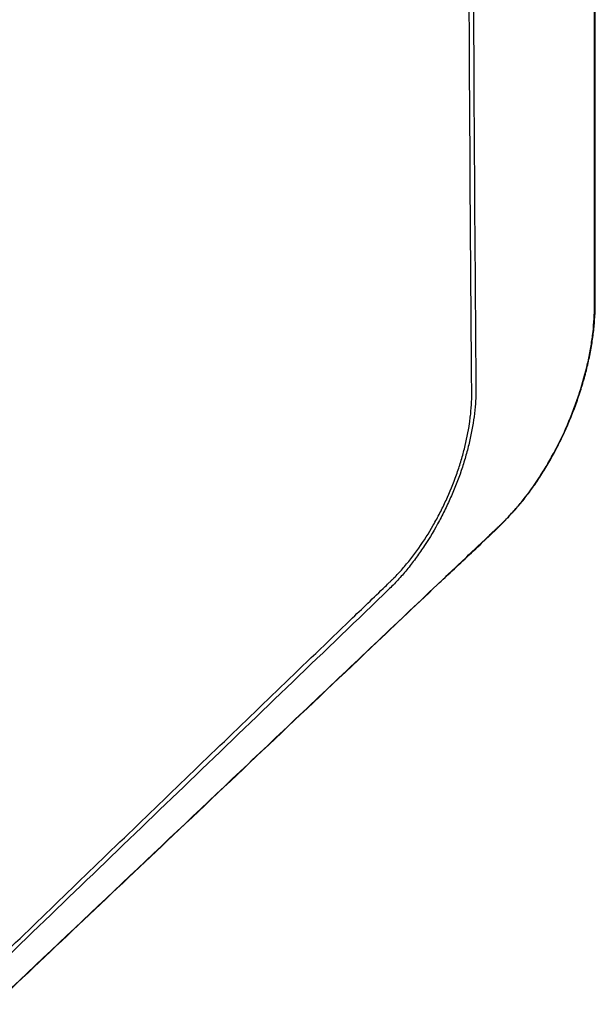
# Model space of a CAD drawing. Units: inches. Extents: x 0 to 133, y 0 to 103.
# Drawn here: x 80 to 85, y 9 to 17 of the extents above; entities that cross this region are included whole.
import ezdxf

# ---------------------------------------------------------------- set-up
doc = ezdxf.new("R2010")
doc.units = ezdxf.units.IN
doc.header["$MEASUREMENT"] = 0

msp = doc.modelspace()

# ---------------------------------------------------------------- linework, layer by layer
at = {"linetype": 'Continuous', "lineweight": 25, "ltscale": 4, "flags": 128}
msp.add_lwpolyline([(84.0864, 12.8379), (84.0803, 12.8292), (84.0782, 12.8269)], dxfattribs=at)
at = {"linetype": 'Continuous', "lineweight": 25, "ltscale": 16}
msp.add_arc((84.7896, 14.6476), 0.0428, 329.14566, 359.5771, dxfattribs=at)
at = {"linetype": 'Continuous', "lineweight": 25, "ltscale": 4}
for points, knots in [([(84.8263, 14.6256), (84.8264, 14.6357), (84.8265, 14.6458), (84.8265, 14.6659), (84.8265, 14.696), (84.8264, 14.7662), (84.8264, 14.9066), (84.8263, 15.1875), (84.8262, 15.7492), (84.8259, 16.8728), (84.8258, 17.8358), (84.8255, 19.7618), (84.8254, 21.0459), (84.8254, 22.33)], [0, 0, 0, 0, 0.003906, 0.003906, 0.007812, 0.015625, 0.03125, 0.0625, 0.125, 0.25, 0.5, 0.5, 1, 1, 1, 1]), ([(84.8312, 14.6473), (84.8314, 14.6513), (84.8339, 14.7407), (84.8322, 14.9552), (84.8325, 15.4887), (84.8315, 17.9676), (84.8317, 20.3223), (84.8318, 22.3521)], [0, 0, 0, 0, 0.001563, 0.035194, 0.083005, 0.209513, 1, 1, 1, 1]), ([(79.7332, 9.0639), (80.1322, 9.4495), (80.5312, 9.8345), (81.3294, 10.6042), (81.7286, 10.9888), (82.3275, 11.5655), (82.5271, 11.7576), (82.8265, 12.0459), (82.9264, 12.142), (83.0387, 12.2501), (83.0511, 12.2621), (83.0699, 12.2801), (83.0761, 12.2861), (83.0885, 12.2983), (83.0947, 12.3045), (83.1256, 12.3358), (83.15, 12.362), (83.1862, 12.4033), (83.1982, 12.4174), (83.222, 12.4462), (83.2338, 12.4609), (83.2689, 12.5057), (83.2917, 12.5364), (83.3581, 12.6306), (83.4, 12.6964), (83.4494, 12.7823), (83.4591, 12.7997), (83.4782, 12.8348), (83.4876, 12.8526), (83.5152, 12.9062), (83.5327, 12.9422), (83.5826, 13.0509), (83.6125, 13.1243), (83.6456, 13.2173), (83.652, 13.2359), (83.6644, 13.2734), (83.6703, 13.2922), (83.6874, 13.3485), (83.6978, 13.3857), (83.7258, 13.4965), (83.7405, 13.5694), (83.7538, 13.659), (83.7561, 13.6768), (83.7604, 13.7124), (83.7622, 13.7301), (83.767, 13.7828), (83.769, 13.8172), (83.7704, 13.8677), (83.7706, 13.8844), (83.7705, 13.9173), (83.7703, 13.9337), (83.7699, 13.9829), (83.7691, 14.0814), (83.7683, 14.1798), (83.7508, 16.3456), (83.7425, 18.4405), (83.7425, 20.5302)], [0, 0, 0, 0, 0.125, 0.125, 0.25, 0.25, 0.3125, 0.3125, 0.34375, 0.34375, 0.347656, 0.347656, 0.349609, 0.349609, 0.351563, 0.351563, 0.359375, 0.359375, 0.363281, 0.363281, 0.367188, 0.367188, 0.375, 0.375, 0.390625, 0.390625, 0.394531, 0.394531, 0.398438, 0.398438, 0.40625, 0.40625, 0.421875, 0.421875, 0.425781, 0.425781, 0.429688, 0.429688, 0.4375, 0.4375, 0.453125, 0.453125, 0.457031, 0.457031, 0.460938, 0.460938, 0.46875, 0.46875, 0.472656, 0.472656, 0.476563, 0.476563, 0.484375, 0.5, 0.5, 1, 1, 1, 1]), ([(83.7779, 20.5664), (83.7779, 19.4656), (83.7803, 18.3635), (83.7899, 16.1567), (83.7972, 15.052), (83.8068, 13.946)], [0, 0, 0, 0, 0.5, 0.5, 1, 1, 1, 1]), ([(84.078, 12.8284), (84.0977, 12.8487), (84.1425, 12.8951), (84.2124, 12.9775), (84.2857, 13.074), (84.357, 13.1783), (84.4258, 13.2895), (84.4908, 13.4061), (84.5516, 13.527), (84.6073, 13.6511), (84.6574, 13.7772), (84.7019, 13.9047), (84.7406, 14.0332), (84.7732, 14.1618), (84.7991, 14.2886), (84.8179, 14.4124), (84.8284, 14.531), (84.8328, 14.6094), (84.8322, 14.6458), (84.8322, 14.6466)], [0, 0, 0, 0, 0.049694, 0.113158, 0.176218, 0.240535, 0.304542, 0.368494, 0.432251, 0.495693, 0.558584, 0.621163, 0.684379, 0.747881, 0.811221, 0.874126, 0.936655, 0.998632, 1, 1, 1, 1]), ([(84.0864, 12.8379), (84.1109, 12.8635), (84.1352, 12.8903), (84.1837, 12.9467), (84.2078, 12.9762), (84.279, 13.0681), (84.325, 13.1334), (84.3913, 13.2377), (84.413, 13.2735), (84.445, 13.3288), (84.4555, 13.3476), (84.4762, 13.3854), (84.4864, 13.4044), (84.5363, 13.5003), (84.5733, 13.5792), (84.6158, 13.6806), (84.6242, 13.701), (84.6404, 13.7422), (84.6483, 13.7629), (84.6715, 13.8253), (84.6858, 13.8668), (84.726, 13.9912), (84.7488, 14.074), (84.777, 14.1978), (84.7854, 14.2392), (84.7997, 14.3201), (84.8057, 14.3599), (84.8204, 14.4773), (84.8257, 14.5528), (84.8263, 14.6256)], [0, 0, 0, 0, 0.0625, 0.0625, 0.125, 0.125, 0.25, 0.25, 0.3125, 0.3125, 0.34375, 0.34375, 0.375, 0.375, 0.5, 0.5, 0.53125, 0.53125, 0.5625, 0.5625, 0.625, 0.625, 0.75, 0.75, 0.8125, 0.8125, 0.875, 0.875, 1, 1, 1, 1]), ([(83.8068, 13.946), (83.8069, 13.9284), (83.8066, 13.9106), (83.8055, 13.8748), (83.8047, 13.8567), (83.8015, 13.802), (83.7981, 13.7648), (83.7848, 13.6523), (83.7715, 13.5762), (83.7455, 13.4605), (83.7358, 13.4216), (83.7196, 13.363), (83.714, 13.3433), (83.7021, 13.304), (83.6959, 13.2842), (83.6638, 13.1858), (83.6344, 13.1081), (83.5851, 12.9929), (83.5677, 12.9548), (83.5404, 12.8979), (83.5311, 12.879), (83.5119, 12.8414), (83.5021, 12.8226), (83.4523, 12.7298), (83.4098, 12.6586), (83.3421, 12.5559), (83.3188, 12.5224), (83.271, 12.4568), (83.2464, 12.4246), (83.196, 12.3623), (83.1703, 12.3323), (83.1178, 12.2742), (83.0911, 12.2462), (83.0638, 12.2194)], [0, 0, 0, 0, 0.03125, 0.03125, 0.0625, 0.0625, 0.125, 0.125, 0.25, 0.25, 0.3125, 0.3125, 0.34375, 0.34375, 0.375, 0.375, 0.5, 0.5, 0.5625, 0.5625, 0.59375, 0.59375, 0.625, 0.625, 0.75, 0.75, 0.8125, 0.8125, 0.875, 0.875, 0.9375, 0.9375, 1, 1, 1, 1]), ([(79.6646, 8.6413), (80.1758, 9.1254), (81.2738, 10.1651), (82.5688, 11.391), (83.4473, 12.2272), (83.8113, 12.5686), (83.9912, 12.7364), (84.066, 12.8154), (84.0775, 12.8276)], [0, 0, 0, 0, 0.3471449, 0.7456875, 0.8795286, 0.9456644, 0.9916276, 1, 1, 1, 1]), ([(79.6749, 8.6549), (80.3986, 9.3392), (81.122, 10.0242), (82.207, 11.0521), (82.5686, 11.3948), (83.1111, 11.909), (83.2919, 12.0804), (83.5631, 12.3375), (83.6987, 12.466), (83.8569, 12.616), (83.936, 12.691), (83.9755, 12.7285), (83.9953, 12.7473), (84.0052, 12.7566), (84.0101, 12.7613), (84.0122, 12.7633), (84.0137, 12.7647), (84.0144, 12.7653), (84.0151, 12.766)], [0, 0, 0, 0, 0.5, 0.5, 0.75, 0.75, 0.875, 0.875, 0.9375, 0.96875, 0.984375, 0.992187, 0.996094, 0.998047, 0.999023, 0.999512, 0.999512, 1, 1, 1, 1]), ([(83.0638, 12.2194), (82.5078, 11.6845), (81.9519, 11.1496), (80.8409, 10.08), (80.2856, 9.5453), (79.731, 9.0109)], [0, 0, 0, 0, 0.5, 0.5, 1, 1, 1, 1])]:
    msp.add_open_spline(points, degree=3, knots=knots, dxfattribs=at)
msp.add_open_spline([(84.0151, 12.766), (84.0397, 12.7898), (84.0633, 12.8138), (84.0864, 12.8379)], degree=3, dxfattribs=at)

doc.saveas('drawing.dxf')
